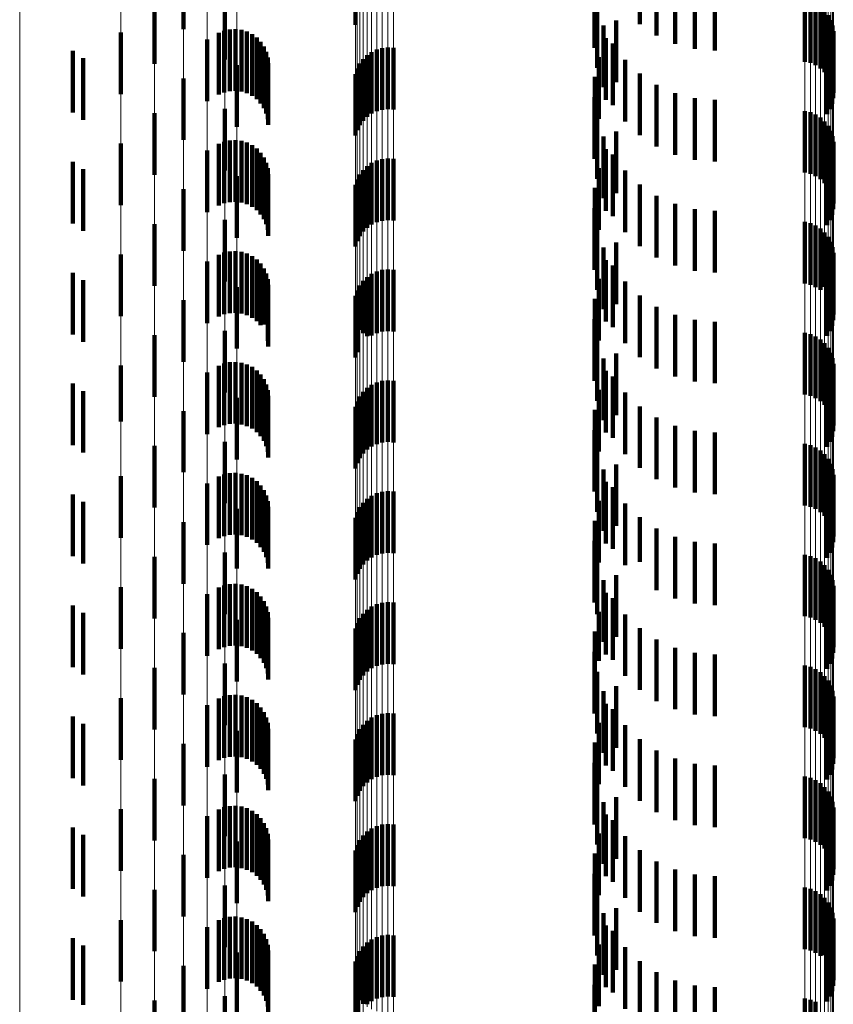
# Model space of a CAD drawing. Units: metres. Extents: x 0 to 2.59, y -0.4 to 0.4.
# Drawn here: x 0.02 to 0.04, y -0.25 to -0.24 of the extents above; entities that cross this region are included whole.
import ezdxf

# ---------------------------------------------------------------- set-up
doc = ezdxf.new("R2010")
doc.units = ezdxf.units.M
doc.linetypes.add('AUSGEZOGEN', pattern=[0])
doc.linetypes.add('VERDECKT2_S2', pattern=[0.0018, 0.001, -0.0008])
doc.layers.add('Fertigelement', color=7, linetype='AUSGEZOGEN', lineweight=50)
doc.layers.add('Standard', color=7, linetype='AUSGEZOGEN', lineweight=13)

msp = doc.modelspace()

# ---------------------------------------------------------------- linework, layer by layer
at = {"layer": 'Fertigelement', "color": 253, "linetype": 'VERDECKT2_S2', "lineweight": 140, "transparency": 33554687}
for p, q in [((0.026796, -0.234543), (0.026796, -0.235543)), ((0.02959, -0.234473), (0.02959, -0.235473)), ((0.034204, -0.234466), (0.034204, -0.235466)), ((0.034477, -0.234649), (0.034477, -0.235649)), ((0.033467, -0.23485), (0.033467, -0.23585)), ((0.034777, -0.234782), (0.034777, -0.235782)), ((0.035095, -0.234864), (0.035095, -0.235864)), ((0.033475, -0.234915), (0.033475, -0.235521)), ((0.035423, -0.234892), (0.035423, -0.235892)), ((0.026326, -0.235109), (0.026326, -0.236109)), ((0.027471, -0.235039), (0.027471, -0.236039)), ((0.033514, -0.235175), (0.033514, -0.236175)), ((0.036884, -0.235073), (0.036884, -0.236073)), ((0.036973, -0.235094), (0.036973, -0.236094)), ((0.037058, -0.235131), (0.037058, -0.236131)), ((0.037135, -0.235181), (0.037135, -0.236181)), ((0.037203, -0.235243), (0.037203, -0.236243)), ((0.037259, -0.235316), (0.037259, -0.236316)), ((0.033615, -0.235488), (0.033615, -0.236488)), ((0.033819, -0.235407), (0.033819, -0.235594)), ((0.037302, -0.235397), (0.037302, -0.236397)), ((0.037331, -0.235484), (0.037331, -0.236484)), ((0.025779, -0.235601), (0.025779, -0.236601)), ((0.033819, -0.235594), (0.033819, -0.236407)), ((0.037345, -0.235576), (0.037345, -0.236576)), ((0.02718, -0.235715), (0.02718, -0.236715)), ((0.033654, -0.235691), (0.033654, -0.236691)), ((0.033766, -0.235779), (0.033766, -0.236779)), ((0.037326, -0.235758), (0.037326, -0.236758)), ((0.037343, -0.235667), (0.037343, -0.236667)), ((0.025, -0.235897), (0.025, -0.236897)), ((0.029777, -0.235967), (0.029777, -0.236967)), ((0.029852, -0.235916), (0.029852, -0.236916)), ((0.029935, -0.235877), (0.029935, -0.236877)), ((0.030022, -0.235853), (0.030022, -0.236853)), ((0.030113, -0.235844), (0.030113, -0.236844)), ((0.030204, -0.23585), (0.030204, -0.23685)), ((0.037247, -0.235923), (0.037247, -0.236923)), ((0.037293, -0.235844), (0.037293, -0.236844)), ((0.025172, -0.236017), (0.025172, -0.237017)), ((0.027661, -0.236129), (0.027661, -0.237129)), ((0.029658, -0.236104), (0.029658, -0.237104)), ((0.029712, -0.236031), (0.029712, -0.237031)), ((0.033538, -0.235999), (0.033538, -0.236999)), ((0.033964, -0.236041), (0.033964, -0.237041)), ((0.02959, -0.236273), (0.02959, -0.237273)), ((0.029617, -0.236185), (0.029617, -0.237185)), ((0.034204, -0.236266), (0.034204, -0.237266)), ((0.026796, -0.236343), (0.026796, -0.237343)), ((0.033475, -0.236321), (0.033475, -0.237321)), ((0.034477, -0.236449), (0.034477, -0.237449)), ((0.034777, -0.236582), (0.034777, -0.237582)), ((0.033467, -0.23665), (0.033467, -0.23765)), ((0.035095, -0.236664), (0.035095, -0.237664)), ((0.035423, -0.236692), (0.035423, -0.237692)), ((0.026326, -0.236909), (0.026326, -0.237909)), ((0.027471, -0.236839), (0.027471, -0.237839)), ((0.036884, -0.236873), (0.036884, -0.237873)), ((0.036973, -0.236894), (0.036973, -0.237894)), ((0.037058, -0.236931), (0.037058, -0.237931)), ((0.033514, -0.236975), (0.033514, -0.237975)), ((0.037135, -0.236981), (0.037135, -0.237981)), ((0.037203, -0.237043), (0.037203, -0.238043)), ((0.033819, -0.237207), (0.033819, -0.238207)), ((0.037259, -0.237116), (0.037259, -0.238116)), ((0.037302, -0.237197), (0.037302, -0.238197)), ((0.025779, -0.237401), (0.025779, -0.238401)), ((0.033615, -0.237288), (0.033615, -0.238288)), ((0.037331, -0.237284), (0.037331, -0.238284)), ((0.037345, -0.237375), (0.037345, -0.238375)), ((0.02718, -0.237516), (0.02718, -0.238516)), ((0.033654, -0.237491), (0.033654, -0.238491)), ((0.033766, -0.237579), (0.033766, -0.238579)), ((0.037326, -0.237558), (0.037326, -0.238558)), ((0.037343, -0.237467), (0.037343, -0.238467)), ((0.025, -0.237697), (0.025, -0.238697)), ((0.029852, -0.237716), (0.029852, -0.238716)), ((0.029935, -0.237677), (0.029935, -0.238677)), ((0.030022, -0.237653), (0.030022, -0.238653)), ((0.030113, -0.237644), (0.030113, -0.238644)), ((0.030204, -0.23765), (0.030204, -0.23865)), ((0.037247, -0.237723), (0.037247, -0.238723)), ((0.037293, -0.237644), (0.037293, -0.238644)), ((0.025172, -0.237817), (0.025172, -0.238817)), ((0.029712, -0.237831), (0.029712, -0.238831)), ((0.029777, -0.237767), (0.029777, -0.238767)), ((0.033538, -0.237799), (0.033538, -0.238799)), ((0.033964, -0.237841), (0.033964, -0.238841)), ((0.027661, -0.237929), (0.027661, -0.238929)), ((0.029617, -0.237985), (0.029617, -0.238985)), ((0.029658, -0.237904), (0.029658, -0.238904)), ((0.026796, -0.238143), (0.026796, -0.239143)), ((0.02959, -0.238073), (0.02959, -0.239073)), ((0.033475, -0.238121), (0.033475, -0.239121)), ((0.034204, -0.238066), (0.034204, -0.239066)), ((0.034477, -0.238249), (0.034477, -0.239249)), ((0.034777, -0.238382), (0.034777, -0.239382)), ((0.033467, -0.23845), (0.033467, -0.23945)), ((0.035095, -0.238464), (0.035095, -0.239464)), ((0.035423, -0.238492), (0.035423, -0.239492)), ((0.027471, -0.238639), (0.027471, -0.239639)), ((0.036884, -0.238673), (0.036884, -0.239673)), ((0.036973, -0.238694), (0.036973, -0.239694)), ((0.026326, -0.238709), (0.026326, -0.239709)), ((0.033514, -0.238775), (0.033514, -0.239775)), ((0.037058, -0.238731), (0.037058, -0.239731)), ((0.037135, -0.238781), (0.037135, -0.239773)), ((0.037203, -0.238843), (0.037203, -0.239727)), ((0.033819, -0.239007), (0.033819, -0.240007)), ((0.037259, -0.238916), (0.037259, -0.239673)), ((0.037302, -0.238997), (0.037302, -0.239612)), ((0.033615, -0.239088), (0.033615, -0.240088)), ((0.037331, -0.239084), (0.037331, -0.239547)), ((0.037345, -0.239175), (0.037345, -0.23948)), ((0.025779, -0.239201), (0.025779, -0.240201)), ((0.02718, -0.239315), (0.02718, -0.240315)), ((0.033654, -0.239291), (0.033654, -0.240291)), ((0.037343, -0.239267), (0.037343, -0.239411)), ((0.025, -0.239497), (0.025, -0.240497)), ((0.029935, -0.239477), (0.029935, -0.240477)), ((0.030022, -0.239453), (0.030022, -0.240453)), ((0.030113, -0.239444), (0.030113, -0.240444)), ((0.030204, -0.23945), (0.030204, -0.24045)), ((0.033766, -0.239379), (0.033766, -0.240379)), ((0.037293, -0.239444), (0.037293, -0.240444)), ((0.037326, -0.239358), (0.037326, -0.240358)), ((0.037343, -0.239411), (0.037343, -0.240267)), ((0.037345, -0.23948), (0.037345, -0.240175)), ((0.025172, -0.239617), (0.025172, -0.240617)), ((0.029712, -0.239631), (0.029712, -0.240479)), ((0.029777, -0.239567), (0.029777, -0.240526)), ((0.029852, -0.239516), (0.029852, -0.240516)), ((0.033538, -0.239599), (0.033538, -0.240599)), ((0.033964, -0.239641), (0.033964, -0.240641)), ((0.037247, -0.239523), (0.037247, -0.240523)), ((0.037302, -0.239612), (0.037302, -0.239997)), ((0.037331, -0.239547), (0.037331, -0.240084)), ((0.027661, -0.239729), (0.027661, -0.240729)), ((0.029617, -0.239785), (0.029617, -0.240364)), ((0.029658, -0.239704), (0.029658, -0.240424)), ((0.037135, -0.239773), (0.037135, -0.239773)), ((0.037203, -0.239727), (0.037203, -0.239727)), ((0.037259, -0.239673), (0.037259, -0.239673)), ((0.026796, -0.239943), (0.026796, -0.240943)), ((0.02959, -0.239872), (0.02959, -0.240299)), ((0.033475, -0.239921), (0.033475, -0.240921)), ((0.034204, -0.239866), (0.034204, -0.240866)), ((0.034477, -0.240049), (0.034477, -0.241049)), ((0.02959, -0.240299), (0.02959, -0.240872)), ((0.033467, -0.24025), (0.033467, -0.24125)), ((0.034777, -0.240182), (0.034777, -0.241182)), ((0.035095, -0.240264), (0.035095, -0.241264)), ((0.035423, -0.240292), (0.035423, -0.241292)), ((0.027471, -0.240439), (0.027471, -0.241439)), ((0.029617, -0.240364), (0.029617, -0.240785)), ((0.029658, -0.240424), (0.029658, -0.240424)), ((0.026326, -0.240509), (0.026326, -0.241509)), ((0.029712, -0.240479), (0.029712, -0.240479)), ((0.029777, -0.240526), (0.029777, -0.240526)), ((0.033514, -0.240575), (0.033514, -0.241575)), ((0.036884, -0.240473), (0.036884, -0.241473)), ((0.036973, -0.240494), (0.036973, -0.241494)), ((0.037058, -0.240531), (0.037058, -0.241531)), ((0.037135, -0.240581), (0.037135, -0.241581)), ((0.037203, -0.240643), (0.037203, -0.241643)), ((0.037259, -0.240716), (0.037259, -0.241716)), ((0.033615, -0.240888), (0.033615, -0.241888)), ((0.033819, -0.240807), (0.033819, -0.241807)), ((0.037302, -0.240797), (0.037302, -0.241797)), ((0.037331, -0.240885), (0.037331, -0.241885)), ((0.025779, -0.241001), (0.025779, -0.241911)), ((0.033654, -0.241091), (0.033654, -0.242091)), ((0.037343, -0.241067), (0.037343, -0.242067)), ((0.037345, -0.240975), (0.037345, -0.241975)), ((0.02718, -0.241115), (0.02718, -0.242115)), ((0.030022, -0.241253), (0.030022, -0.242253)), ((0.030113, -0.241244), (0.030113, -0.242244)), ((0.030204, -0.24125), (0.030204, -0.24225)), ((0.033766, -0.241179), (0.033766, -0.242179)), ((0.037293, -0.241244), (0.037293, -0.242244)), ((0.037326, -0.241158), (0.037326, -0.242158)), ((0.025, -0.241297), (0.025, -0.241681)), ((0.025172, -0.241417), (0.025172, -0.241588)), ((0.029777, -0.241367), (0.029777, -0.242367)), ((0.029852, -0.241316), (0.029852, -0.242316)), ((0.029935, -0.241277), (0.029935, -0.242277)), ((0.033538, -0.241399), (0.033538, -0.242399)), ((0.037247, -0.241323), (0.037247, -0.242323)), ((0.027661, -0.241529), (0.027661, -0.242529)), ((0.029658, -0.241504), (0.029658, -0.242504)), ((0.029712, -0.241431), (0.029712, -0.242431)), ((0.033964, -0.241441), (0.033964, -0.242441)), ((0.025, -0.241681), (0.025, -0.242297)), ((0.025172, -0.241588), (0.025172, -0.242417)), ((0.02959, -0.241673), (0.02959, -0.242673)), ((0.029617, -0.241585), (0.029617, -0.242585)), ((0.033475, -0.241721), (0.033475, -0.242721)), ((0.034204, -0.241666), (0.034204, -0.242666)), ((0.026796, -0.241743), (0.026796, -0.242732)), ((0.034477, -0.241849), (0.034477, -0.242849)), ((0.025779, -0.241911), (0.025779, -0.241911)), ((0.033467, -0.24205), (0.033467, -0.24305)), ((0.034777, -0.241982), (0.034777, -0.242982)), ((0.035095, -0.242064), (0.035095, -0.243064)), ((0.035423, -0.242092), (0.035423, -0.243092)), ((0.026326, -0.242309), (0.026326, -0.243309)), ((0.027471, -0.242239), (0.027471, -0.243239)), ((0.033514, -0.242375), (0.033514, -0.243375)), ((0.036884, -0.242273), (0.036884, -0.243273)), ((0.036973, -0.242294), (0.036973, -0.243294)), ((0.037058, -0.242331), (0.037058, -0.243331)), ((0.037135, -0.242381), (0.037135, -0.243381)), ((0.037203, -0.242443), (0.037203, -0.243443)), ((0.037259, -0.242516), (0.037259, -0.243516)), ((0.033615, -0.242688), (0.033615, -0.243688)), ((0.033819, -0.242607), (0.033819, -0.243607)), ((0.037302, -0.242597), (0.037302, -0.243597)), ((0.037331, -0.242685), (0.037331, -0.243685)), ((0.025779, -0.242801), (0.025779, -0.243801)), ((0.026796, -0.242732), (0.026796, -0.242732)), ((0.037345, -0.242775), (0.037345, -0.243775)), ((0.02718, -0.242915), (0.02718, -0.243219)), ((0.033654, -0.242891), (0.033654, -0.243891)), ((0.033766, -0.242979), (0.033766, -0.243979)), ((0.037326, -0.242958), (0.037326, -0.243958)), ((0.037343, -0.242867), (0.037343, -0.243867)), ((0.025, -0.243097), (0.025, -0.244097)), ((0.029777, -0.243167), (0.029777, -0.244167)), ((0.029852, -0.243116), (0.029852, -0.244116)), ((0.029935, -0.243077), (0.029935, -0.244077)), ((0.030022, -0.243053), (0.030022, -0.244053)), ((0.030113, -0.243044), (0.030113, -0.244044)), ((0.030204, -0.24305), (0.030204, -0.24405)), ((0.037247, -0.243123), (0.037247, -0.244123)), ((0.037293, -0.243044), (0.037293, -0.244044)), ((0.025172, -0.243217), (0.025172, -0.244217)), ((0.02718, -0.243219), (0.02718, -0.243915)), ((0.027661, -0.243329), (0.027661, -0.244296)), ((0.029658, -0.243304), (0.029658, -0.244304)), ((0.029712, -0.243231), (0.029712, -0.244231)), ((0.033538, -0.243199), (0.033538, -0.244199)), ((0.033964, -0.243241), (0.033964, -0.244241)), ((0.02959, -0.243473), (0.02959, -0.244473)), ((0.029617, -0.243385), (0.029617, -0.244385)), ((0.034204, -0.243466), (0.034204, -0.244189)), ((0.026796, -0.243543), (0.026796, -0.244543)), ((0.033475, -0.243521), (0.033475, -0.244521)), ((0.034477, -0.243649), (0.034477, -0.244048)), ((0.034777, -0.243782), (0.034777, -0.243944)), ((0.033467, -0.24385), (0.033467, -0.24485)), ((0.034777, -0.243944), (0.034777, -0.244782)), ((0.035095, -0.243864), (0.035095, -0.24388)), ((0.035095, -0.24388), (0.035095, -0.244864)), ((0.035423, -0.243892), (0.035423, -0.244892)), ((0.026326, -0.244109), (0.026326, -0.245109)), ((0.027471, -0.244039), (0.027471, -0.245039)), ((0.034477, -0.244048), (0.034477, -0.244649)), ((0.036884, -0.244073), (0.036884, -0.245073)), ((0.036973, -0.244094), (0.036973, -0.245094)), ((0.037058, -0.244131), (0.037058, -0.245131)), ((0.033514, -0.244175), (0.033514, -0.245037)), ((0.034204, -0.244189), (0.034204, -0.244189)), ((0.037135, -0.244181), (0.037135, -0.245181)), ((0.037203, -0.244243), (0.037203, -0.245243)), ((0.027661, -0.244296), (0.027661, -0.244296)), ((0.033819, -0.244407), (0.033819, -0.245407)), ((0.037259, -0.244316), (0.037259, -0.245316)), ((0.037302, -0.244397), (0.037302, -0.245397)), ((0.025779, -0.244601), (0.025779, -0.245601)), ((0.033615, -0.244488), (0.033615, -0.244794)), ((0.037331, -0.244484), (0.037331, -0.245484)), ((0.037345, -0.244576), (0.037345, -0.245576)), ((0.02718, -0.244715), (0.02718, -0.245715)), ((0.033654, -0.244691), (0.033654, -0.245691)), ((0.037326, -0.244758), (0.037326, -0.245758)), ((0.037343, -0.244667), (0.037343, -0.245667)), ((0.025, -0.244897), (0.025, -0.245897)), ((0.029852, -0.244916), (0.029852, -0.245916)), ((0.029935, -0.244877), (0.029935, -0.245877)), ((0.030022, -0.244853), (0.030022, -0.245853)), ((0.030113, -0.244844), (0.030113, -0.245844)), ((0.030204, -0.24485), (0.030204, -0.24585)), ((0.033615, -0.244794), (0.033615, -0.245488)), ((0.033766, -0.244779), (0.033766, -0.245779)), ((0.037247, -0.244923), (0.037247, -0.245923)), ((0.037293, -0.244844), (0.037293, -0.245844)), ((0.025172, -0.245017), (0.025172, -0.246017)), ((0.029712, -0.245031), (0.029712, -0.246031)), ((0.029777, -0.244967), (0.029777, -0.245967)), ((0.033514, -0.245037), (0.033514, -0.245037)), ((0.033538, -0.244999), (0.033538, -0.245794)), ((0.033964, -0.245041), (0.033964, -0.246041)), ((0.027661, -0.245129), (0.027661, -0.246129)), ((0.029617, -0.245185), (0.029617, -0.246185)), ((0.029658, -0.245104), (0.029658, -0.246104)), ((0.026796, -0.245343), (0.026796, -0.246343)), ((0.02959, -0.245273), (0.02959, -0.246273)), ((0.033475, -0.245321), (0.033475, -0.245544)), ((0.034204, -0.245266), (0.034204, -0.246266)), ((0.033475, -0.245544), (0.033475, -0.246321)), ((0.034477, -0.245449), (0.034477, -0.246449)), ((0.033467, -0.24565), (0.033467, -0.24665)), ((0.034777, -0.245582), (0.034777, -0.246582)), ((0.035095, -0.245664), (0.035095, -0.246664)), ((0.035423, -0.245692), (0.035423, -0.246692)), ((0.027471, -0.245839), (0.027471, -0.246839)), ((0.033538, -0.245794), (0.033538, -0.245794)), ((0.036884, -0.245873), (0.036884, -0.246873)), ((0.026326, -0.245909), (0.026326, -0.246909)), ((0.033514, -0.245975), (0.033514, -0.246975)), ((0.036973, -0.245894), (0.036973, -0.246894)), ((0.037058, -0.245931), (0.037058, -0.246931)), ((0.037135, -0.245981), (0.037135, -0.246981)), ((0.037203, -0.246043), (0.037203, -0.247043)), ((0.033819, -0.246207), (0.033819, -0.246253)), ((0.037259, -0.246116), (0.037259, -0.247116)), ((0.037302, -0.246197), (0.037302, -0.247197)), ((0.033615, -0.246288), (0.033615, -0.247288)), ((0.033819, -0.246253), (0.033819, -0.247207)), ((0.037331, -0.246284), (0.037331, -0.247284)), ((0.025779, -0.246401), (0.025779, -0.247401)), ((0.02718, -0.246516), (0.02718, -0.247516)), ((0.033654, -0.246491), (0.033654, -0.247491)), ((0.037343, -0.246467), (0.037343, -0.247467)), ((0.037345, -0.246375), (0.037345, -0.247375)), ((0.029935, -0.246677), (0.029935, -0.247677)), ((0.030022, -0.246653), (0.030022, -0.247653)), ((0.030113, -0.246644), (0.030113, -0.247644)), ((0.030204, -0.24665), (0.030204, -0.24765)), ((0.033766, -0.246579), (0.033766, -0.247579)), ((0.037293, -0.246644), (0.037293, -0.247644)), ((0.037326, -0.246558), (0.037326, -0.247558)), ((0.025, -0.246697), (0.025, -0.247697)), ((0.025172, -0.246817), (0.025172, -0.247817)), ((0.029712, -0.246831), (0.029712, -0.247831)), ((0.029777, -0.246767), (0.029777, -0.247767)), ((0.029852, -0.246716), (0.029852, -0.247716)), ((0.033538, -0.246799), (0.033538, -0.247799)), ((0.033964, -0.246841), (0.033964, -0.247841)), ((0.037247, -0.246723), (0.037247, -0.247723)), ((0.027661, -0.246929), (0.027661, -0.247929)), ((0.029617, -0.246985), (0.029617, -0.247985)), ((0.029658, -0.246904), (0.029658, -0.247904)), ((0.026796, -0.247143), (0.026796, -0.248143)), ((0.02959, -0.247073), (0.02959, -0.248073)), ((0.033475, -0.247121), (0.033475, -0.248121)), ((0.034204, -0.247066), (0.034204, -0.248066)), ((0.034477, -0.247249), (0.034477, -0.248249)), ((0.033467, -0.24745), (0.033467, -0.24845)), ((0.034777, -0.247382), (0.034777, -0.248382)), ((0.035095, -0.247464), (0.035095, -0.248464)), ((0.027471, -0.247639), (0.027471, -0.248639)), ((0.035423, -0.247492), (0.035423, -0.248492)), ((0.026326, -0.247709), (0.026326, -0.248709)), ((0.033514, -0.247775), (0.033514, -0.248775)), ((0.036884, -0.247673), (0.036884, -0.248673)), ((0.036973, -0.247694), (0.036973, -0.248694)), ((0.037058, -0.247731), (0.037058, -0.248731)), ((0.037135, -0.247781), (0.037135, -0.248781)), ((0.037203, -0.247843), (0.037203, -0.248843)), ((0.037259, -0.247916), (0.037259, -0.248916)), ((0.033615, -0.248088), (0.033615, -0.249088)), ((0.033819, -0.248007), (0.033819, -0.249007)), ((0.037302, -0.247997), (0.037302, -0.248997)), ((0.037331, -0.248084), (0.037331, -0.249084)), ((0.025779, -0.248201), (0.025779, -0.249201)), ((0.037343, -0.248267), (0.037343, -0.249267)), ((0.037345, -0.248175), (0.037345, -0.249175)), ((0.02718, -0.248315), (0.02718, -0.249315)), ((0.030113, -0.248444), (0.030113, -0.249444)), ((0.033654, -0.248291), (0.033654, -0.249291)), ((0.033766, -0.248379), (0.033766, -0.249379)), ((0.037293, -0.248444), (0.037293, -0.249444)), ((0.037326, -0.248358), (0.037326, -0.249358)), ((0.025, -0.248497), (0.025, -0.249497)), ((0.029777, -0.248567), (0.029777, -0.249567)), ((0.029852, -0.248516), (0.029852, -0.249516)), ((0.029935, -0.248477), (0.029935, -0.249477)), ((0.030022, -0.248453), (0.030022, -0.249453)), ((0.030204, -0.24845), (0.030204, -0.24945)), ((0.033538, -0.248599), (0.033538, -0.249599)), ((0.037247, -0.248523), (0.037247, -0.249523)), ((0.025172, -0.248617), (0.025172, -0.249617)), ((0.027661, -0.248729), (0.027661, -0.249729)), ((0.029658, -0.248704), (0.029658, -0.249704)), ((0.029712, -0.248631), (0.029712, -0.249631)), ((0.033964, -0.248641), (0.033964, -0.249641)), ((0.02959, -0.248872), (0.02959, -0.249872)), ((0.029617, -0.248785), (0.029617, -0.249785)), ((0.033475, -0.248921), (0.033475, -0.249921)), ((0.034204, -0.248866), (0.034204, -0.249866)), ((0.026796, -0.248943), (0.026796, -0.249943)), ((0.034477, -0.249049), (0.034477, -0.250049)), ((0.034777, -0.249182), (0.034777, -0.250182)), ((0.033467, -0.24925), (0.033467, -0.25025)), ((0.035095, -0.249264), (0.035095, -0.250264)), ((0.035423, -0.249292), (0.035423, -0.250292)), ((0.026326, -0.249509), (0.026326, -0.250509)), ((0.027471, -0.249439), (0.027471, -0.250439)), ((0.036884, -0.249473), (0.036884, -0.250473)), ((0.036973, -0.249494), (0.036973, -0.250494)), ((0.037058, -0.249531), (0.037058, -0.250531)), ((0.033514, -0.249575), (0.033514, -0.250575)), ((0.037135, -0.249581), (0.037135, -0.250581)), ((0.037203, -0.249643), (0.037203, -0.250573)), ((0.037259, -0.249716), (0.037259, -0.250517)), ((0.033819, -0.249807), (0.033819, -0.250807)), ((0.037302, -0.249797), (0.037302, -0.250454)), ((0.037331, -0.249885), (0.037331, -0.250386)), ((0.025779, -0.250001), (0.025779, -0.251001)), ((0.033615, -0.249888), (0.033615, -0.250888)), ((0.037345, -0.249975), (0.037345, -0.250315)), ((0.02718, -0.250115), (0.02718, -0.251115)), ((0.033654, -0.250091), (0.033654, -0.251091)), ((0.033766, -0.250179), (0.033766, -0.251179)), ((0.037326, -0.250158), (0.037326, -0.250174)), ((0.037326, -0.250174), (0.037326, -0.251158)), ((0.037343, -0.250067), (0.037343, -0.250244)), ((0.025, -0.250297), (0.025, -0.251297)), ((0.029852, -0.250316), (0.029852, -0.251316)), ((0.029935, -0.250277), (0.029935, -0.251277)), ((0.030022, -0.250253), (0.030022, -0.251253)), ((0.030113, -0.250244), (0.030113, -0.251244)), ((0.030204, -0.25025), (0.030204, -0.25125)), ((0.037247, -0.250323), (0.037247, -0.251323)), ((0.037293, -0.250244), (0.037293, -0.251244)), ((0.037343, -0.250244), (0.037343, -0.251067)), ((0.037345, -0.250315), (0.037345, -0.250975)), ((0.025172, -0.250417), (0.025172, -0.251375)), ((0.029658, -0.250504), (0.029658, -0.251302)), ((0.029712, -0.250431), (0.029712, -0.251359)), ((0.029777, -0.250367), (0.029777, -0.251367)), ((0.033538, -0.250399), (0.033538, -0.251399)), ((0.033964, -0.250441), (0.033964, -0.251441)), ((0.037259, -0.250517), (0.037259, -0.250517)), ((0.037302, -0.250454), (0.037302, -0.250797)), ((0.037331, -0.250386), (0.037331, -0.250885)), ((0.027661, -0.250529), (0.027661, -0.251529)), ((0.02959, -0.250673), (0.02959, -0.251172)), ((0.029617, -0.250585), (0.029617, -0.251239)), ((0.034204, -0.250666), (0.034204, -0.251666)), ((0.037203, -0.250573), (0.037203, -0.250573)), ((0.026796, -0.250743), (0.026796, -0.251743)), ((0.033475, -0.250721), (0.033475, -0.251721)), ((0.034477, -0.250849), (0.034477, -0.251849)), ((0.034777, -0.250982), (0.034777, -0.251982)), ((0.033467, -0.25105), (0.033467, -0.25205)), ((0.035095, -0.251064), (0.035095, -0.252064)), ((0.035423, -0.251092), (0.035423, -0.252092)), ((0.026326, -0.251309), (0.026326, -0.252109)), ((0.027471, -0.251239), (0.027471, -0.252239)), ((0.02959, -0.251172), (0.02959, -0.251673)), ((0.029617, -0.251239), (0.029617, -0.251585)), ((0.029658, -0.251302), (0.029658, -0.251302)), ((0.036884, -0.251273), (0.036884, -0.252273)), ((0.036973, -0.251294), (0.036973, -0.252294)), ((0.029712, -0.251359), (0.029712, -0.251359)), ((0.037058, -0.251331), (0.037058, -0.252331))]:
    msp.add_line(p, q, dxfattribs=at)
at = {"layer": 'Standard', "color": 253, "linetype": 'VERDECKT2_S2', "lineweight": 140, "transparency": 33554687}
for p, q in [((0.034204, -0.234466), (0.034204, -0.235466)), ((0.034477, -0.234649), (0.034477, -0.235649)), ((0.033467, -0.23485), (0.033467, -0.23585)), ((0.034777, -0.234782), (0.034777, -0.235782)), ((0.035095, -0.234864), (0.035095, -0.235864)), ((0.033475, -0.234915), (0.033475, -0.235521)), ((0.035423, -0.234892), (0.035423, -0.235892)), ((0.033514, -0.235175), (0.033514, -0.236175)), ((0.033615, -0.235488), (0.033615, -0.236488)), ((0.033819, -0.235407), (0.033819, -0.235594)), ((0.027373, -0.235606), (0.027373, -0.236606)), ((0.02746, -0.235571), (0.02746, -0.236571)), ((0.027551, -0.235551), (0.027551, -0.236551)), ((0.027644, -0.235546), (0.027644, -0.236546)), ((0.027737, -0.235558), (0.027737, -0.236558)), ((0.027827, -0.235585), (0.027827, -0.236585)), ((0.02791, -0.235627), (0.02791, -0.236627)), ((0.033819, -0.235594), (0.033819, -0.236407)), ((0.027986, -0.235682), (0.027986, -0.236682)), ((0.02805, -0.23575), (0.02805, -0.23675)), ((0.033654, -0.235691), (0.033654, -0.236691)), ((0.033766, -0.235779), (0.033766, -0.236779)), ((0.037326, -0.235758), (0.037326, -0.236758)), ((0.037343, -0.235667), (0.037343, -0.236667)), ((0.028103, -0.235827), (0.028103, -0.236827)), ((0.028141, -0.235912), (0.028141, -0.236912)), ((0.037247, -0.235923), (0.037247, -0.236923)), ((0.037293, -0.235844), (0.037293, -0.236844)), ((0.028165, -0.236003), (0.028165, -0.237003)), ((0.028173, -0.236096), (0.028173, -0.237096)), ((0.033538, -0.235999), (0.033538, -0.236999)), ((0.033964, -0.236041), (0.033964, -0.237041)), ((0.034204, -0.236266), (0.034204, -0.237266)), ((0.033475, -0.236321), (0.033475, -0.237321)), ((0.034477, -0.236449), (0.034477, -0.237449)), ((0.034777, -0.236582), (0.034777, -0.237582)), ((0.033467, -0.23665), (0.033467, -0.23765)), ((0.035095, -0.236664), (0.035095, -0.237664)), ((0.035423, -0.236692), (0.035423, -0.237692)), ((0.033514, -0.236975), (0.033514, -0.237975)), ((0.033819, -0.237207), (0.033819, -0.238207)), ((0.027373, -0.237406), (0.027373, -0.238406)), ((0.02746, -0.237371), (0.02746, -0.238371)), ((0.027551, -0.237351), (0.027551, -0.238351)), ((0.027644, -0.237346), (0.027644, -0.238346)), ((0.027737, -0.237358), (0.027737, -0.238358)), ((0.027827, -0.237385), (0.027827, -0.238385)), ((0.033615, -0.237288), (0.033615, -0.238288)), ((0.02791, -0.237427), (0.02791, -0.238427)), ((0.027986, -0.237482), (0.027986, -0.238482)), ((0.02805, -0.23755), (0.02805, -0.23855)), ((0.033654, -0.237491), (0.033654, -0.238491)), ((0.033766, -0.237579), (0.033766, -0.238579)), ((0.037326, -0.237558), (0.037326, -0.238558)), ((0.037343, -0.237467), (0.037343, -0.238467)), ((0.028103, -0.237627), (0.028103, -0.238627)), ((0.028141, -0.237712), (0.028141, -0.238712)), ((0.037247, -0.237723), (0.037247, -0.238723)), ((0.037293, -0.237644), (0.037293, -0.238644)), ((0.028165, -0.237803), (0.028165, -0.238803)), ((0.028173, -0.237896), (0.028173, -0.238896)), ((0.033538, -0.237799), (0.033538, -0.238799)), ((0.033964, -0.237841), (0.033964, -0.238841)), ((0.033475, -0.238121), (0.033475, -0.239121)), ((0.034204, -0.238066), (0.034204, -0.239066)), ((0.034477, -0.238249), (0.034477, -0.239249)), ((0.034777, -0.238382), (0.034777, -0.239382)), ((0.033467, -0.23845), (0.033467, -0.23945)), ((0.035095, -0.238464), (0.035095, -0.239464)), ((0.035423, -0.238492), (0.035423, -0.239492)), ((0.033514, -0.238775), (0.033514, -0.239775)), ((0.033819, -0.239007), (0.033819, -0.240007)), ((0.02746, -0.239171), (0.02746, -0.240171)), ((0.027551, -0.239151), (0.027551, -0.240151)), ((0.027644, -0.239146), (0.027644, -0.240146)), ((0.027737, -0.239158), (0.027737, -0.240158)), ((0.033615, -0.239088), (0.033615, -0.240088)), ((0.027373, -0.239206), (0.027373, -0.240206)), ((0.027827, -0.239185), (0.027827, -0.240185)), ((0.02791, -0.239227), (0.02791, -0.240227)), ((0.027986, -0.239282), (0.027986, -0.240282)), ((0.033654, -0.239291), (0.033654, -0.240291)), ((0.037343, -0.239267), (0.037343, -0.239411)), ((0.02805, -0.23935), (0.02805, -0.24035)), ((0.028103, -0.239427), (0.028103, -0.240338)), ((0.033766, -0.239379), (0.033766, -0.240379)), ((0.037293, -0.239444), (0.037293, -0.240444)), ((0.037326, -0.239358), (0.037326, -0.240358)), ((0.037343, -0.239411), (0.037343, -0.240267)), ((0.028141, -0.239512), (0.028141, -0.240272)), ((0.028165, -0.239603), (0.028165, -0.240201)), ((0.033538, -0.239599), (0.033538, -0.240599)), ((0.033964, -0.239641), (0.033964, -0.240641)), ((0.037247, -0.239523), (0.037247, -0.240523)), ((0.028173, -0.239696), (0.028173, -0.240129)), ((0.033475, -0.239921), (0.033475, -0.240921)), ((0.034204, -0.239866), (0.034204, -0.240866)), ((0.028173, -0.240129), (0.028173, -0.240696)), ((0.034477, -0.240049), (0.034477, -0.241049)), ((0.028141, -0.240272), (0.028141, -0.240272)), ((0.028165, -0.240201), (0.028165, -0.240603)), ((0.033467, -0.24025), (0.033467, -0.24125)), ((0.034777, -0.240182), (0.034777, -0.241182)), ((0.035095, -0.240264), (0.035095, -0.241264)), ((0.035423, -0.240292), (0.035423, -0.241292)), ((0.028103, -0.240338), (0.028103, -0.240338)), ((0.033514, -0.240575), (0.033514, -0.241575)), ((0.033615, -0.240888), (0.033615, -0.241888)), ((0.033819, -0.240807), (0.033819, -0.241807)), ((0.027373, -0.241006), (0.027373, -0.242006)), ((0.02746, -0.240971), (0.02746, -0.241971)), ((0.027551, -0.240951), (0.027551, -0.241951)), ((0.027644, -0.240946), (0.027644, -0.241946)), ((0.027737, -0.240958), (0.027737, -0.241958)), ((0.027827, -0.240985), (0.027827, -0.241985)), ((0.02791, -0.241027), (0.02791, -0.242027)), ((0.027986, -0.241082), (0.027986, -0.242082)), ((0.033654, -0.241091), (0.033654, -0.242091)), ((0.037343, -0.241067), (0.037343, -0.242067)), ((0.02805, -0.24115), (0.02805, -0.24215)), ((0.028103, -0.241227), (0.028103, -0.242227)), ((0.033766, -0.241179), (0.033766, -0.242179)), ((0.037293, -0.241244), (0.037293, -0.242244)), ((0.037326, -0.241158), (0.037326, -0.242158)), ((0.028141, -0.241312), (0.028141, -0.242312)), ((0.028165, -0.241403), (0.028165, -0.242403)), ((0.033538, -0.241399), (0.033538, -0.242399)), ((0.037247, -0.241323), (0.037247, -0.242323)), ((0.028173, -0.241496), (0.028173, -0.242496)), ((0.033964, -0.241441), (0.033964, -0.242441)), ((0.033475, -0.241721), (0.033475, -0.242721)), ((0.034204, -0.241666), (0.034204, -0.242666)), ((0.034477, -0.241849), (0.034477, -0.242849)), ((0.033467, -0.24205), (0.033467, -0.24305)), ((0.034777, -0.241982), (0.034777, -0.242982)), ((0.035095, -0.242064), (0.035095, -0.243064)), ((0.035423, -0.242092), (0.035423, -0.243092)), ((0.033514, -0.242375), (0.033514, -0.243375)), ((0.033615, -0.242688), (0.033615, -0.243688)), ((0.033819, -0.242607), (0.033819, -0.243607)), ((0.027373, -0.242806), (0.027373, -0.243806)), ((0.02746, -0.242771), (0.02746, -0.243771)), ((0.027551, -0.242751), (0.027551, -0.243751)), ((0.027644, -0.242746), (0.027644, -0.243746)), ((0.027737, -0.242758), (0.027737, -0.243758)), ((0.027827, -0.242785), (0.027827, -0.243785)), ((0.02791, -0.242827), (0.02791, -0.243827)), ((0.027986, -0.242882), (0.027986, -0.243882)), ((0.02805, -0.24295), (0.02805, -0.24395)), ((0.033654, -0.242891), (0.033654, -0.243891)), ((0.033766, -0.242979), (0.033766, -0.243979)), ((0.037326, -0.242958), (0.037326, -0.243958)), ((0.037343, -0.242867), (0.037343, -0.243867)), ((0.028103, -0.243027), (0.028103, -0.244027)), ((0.028141, -0.243112), (0.028141, -0.244112)), ((0.037247, -0.243123), (0.037247, -0.244123)), ((0.037293, -0.243044), (0.037293, -0.244044)), ((0.028165, -0.243203), (0.028165, -0.244203)), ((0.028173, -0.243296), (0.028173, -0.244296)), ((0.033538, -0.243199), (0.033538, -0.244199)), ((0.033964, -0.243241), (0.033964, -0.244241)), ((0.034204, -0.243466), (0.034204, -0.244189)), ((0.033475, -0.243521), (0.033475, -0.244521)), ((0.034477, -0.243649), (0.034477, -0.244048)), ((0.034777, -0.243782), (0.034777, -0.243944)), ((0.033467, -0.24385), (0.033467, -0.24485)), ((0.034777, -0.243944), (0.034777, -0.244782)), ((0.035095, -0.243864), (0.035095, -0.24388)), ((0.035095, -0.24388), (0.035095, -0.244864)), ((0.035423, -0.243892), (0.035423, -0.244892)), ((0.034477, -0.244048), (0.034477, -0.244649)), ((0.033514, -0.244175), (0.033514, -0.245037)), ((0.034204, -0.244189), (0.034204, -0.244189)), ((0.033819, -0.244407), (0.033819, -0.245407)), ((0.027373, -0.244606), (0.027373, -0.245606)), ((0.02746, -0.244571), (0.02746, -0.245571)), ((0.027551, -0.244551), (0.027551, -0.245551)), ((0.027644, -0.244546), (0.027644, -0.245546)), ((0.027737, -0.244558), (0.027737, -0.245558)), ((0.027827, -0.244585), (0.027827, -0.245585)), ((0.033615, -0.244488), (0.033615, -0.244794)), ((0.02791, -0.244627), (0.02791, -0.245627)), ((0.027986, -0.244682), (0.027986, -0.245682)), ((0.02805, -0.24475), (0.02805, -0.24575)), ((0.033654, -0.244691), (0.033654, -0.245691)), ((0.037326, -0.244758), (0.037326, -0.245758)), ((0.037343, -0.244667), (0.037343, -0.245667)), ((0.028103, -0.244827), (0.028103, -0.245827)), ((0.028141, -0.244912), (0.028141, -0.245912)), ((0.033615, -0.244794), (0.033615, -0.245488)), ((0.033766, -0.244779), (0.033766, -0.245779)), ((0.037247, -0.244923), (0.037247, -0.245923)), ((0.037293, -0.244844), (0.037293, -0.245844)), ((0.028165, -0.245003), (0.028165, -0.246003)), ((0.033514, -0.245037), (0.033514, -0.245037)), ((0.033538, -0.244999), (0.033538, -0.245794)), ((0.033964, -0.245041), (0.033964, -0.246041)), ((0.028173, -0.245096), (0.028173, -0.246096)), ((0.033475, -0.245321), (0.033475, -0.245544)), ((0.034204, -0.245266), (0.034204, -0.246266)), ((0.033475, -0.245544), (0.033475, -0.246321)), ((0.034477, -0.245449), (0.034477, -0.246449)), ((0.033467, -0.24565), (0.033467, -0.24665)), ((0.034777, -0.245582), (0.034777, -0.246582)), ((0.035095, -0.245664), (0.035095, -0.246664)), ((0.035423, -0.245692), (0.035423, -0.246692)), ((0.033538, -0.245794), (0.033538, -0.245794)), ((0.033514, -0.245975), (0.033514, -0.246975)), ((0.033819, -0.246207), (0.033819, -0.246253)), ((0.02746, -0.246371), (0.02746, -0.247371)), ((0.027551, -0.246351), (0.027551, -0.247351)), ((0.027644, -0.246346), (0.027644, -0.247346)), ((0.027737, -0.246358), (0.027737, -0.247358)), ((0.033615, -0.246288), (0.033615, -0.247288)), ((0.033819, -0.246253), (0.033819, -0.247207)), ((0.027373, -0.246406), (0.027373, -0.247406)), ((0.027827, -0.246385), (0.027827, -0.247385)), ((0.02791, -0.246427), (0.02791, -0.247427)), ((0.027986, -0.246482), (0.027986, -0.247482)), ((0.033654, -0.246491), (0.033654, -0.247491)), ((0.037343, -0.246467), (0.037343, -0.247467)), ((0.02805, -0.24655), (0.02805, -0.24755)), ((0.028103, -0.246627), (0.028103, -0.247627)), ((0.033766, -0.246579), (0.033766, -0.247579)), ((0.037293, -0.246644), (0.037293, -0.247644)), ((0.037326, -0.246558), (0.037326, -0.247558)), ((0.028141, -0.246712), (0.028141, -0.247712)), ((0.028165, -0.246803), (0.028165, -0.247803)), ((0.033538, -0.246799), (0.033538, -0.247799)), ((0.033964, -0.246841), (0.033964, -0.247841)), ((0.037247, -0.246723), (0.037247, -0.247723)), ((0.028173, -0.246896), (0.028173, -0.247896)), ((0.033475, -0.247121), (0.033475, -0.248121)), ((0.034204, -0.247066), (0.034204, -0.248066)), ((0.034477, -0.247249), (0.034477, -0.248249)), ((0.033467, -0.24745), (0.033467, -0.24845)), ((0.034777, -0.247382), (0.034777, -0.248382)), ((0.035095, -0.247464), (0.035095, -0.248464)), ((0.035423, -0.247492), (0.035423, -0.248492)), ((0.033514, -0.247775), (0.033514, -0.248775)), ((0.033615, -0.248088), (0.033615, -0.249088)), ((0.033819, -0.248007), (0.033819, -0.249007)), ((0.027373, -0.248206), (0.027373, -0.249206)), ((0.02746, -0.248171), (0.02746, -0.249171)), ((0.027551, -0.248151), (0.027551, -0.249151)), ((0.027644, -0.248146), (0.027644, -0.249146)), ((0.027737, -0.248158), (0.027737, -0.249158)), ((0.027827, -0.248185), (0.027827, -0.249185)), ((0.02791, -0.248227), (0.02791, -0.249227)), ((0.027986, -0.248282), (0.027986, -0.249282)), ((0.037343, -0.248267), (0.037343, -0.249267)), ((0.02805, -0.24835), (0.02805, -0.24935)), ((0.028103, -0.248427), (0.028103, -0.249427)), ((0.033654, -0.248291), (0.033654, -0.249291)), ((0.033766, -0.248379), (0.033766, -0.249379)), ((0.037293, -0.248444), (0.037293, -0.249444)), ((0.037326, -0.248358), (0.037326, -0.249358)), ((0.028141, -0.248512), (0.028141, -0.249512)), ((0.028165, -0.248603), (0.028165, -0.249603)), ((0.033538, -0.248599), (0.033538, -0.249599)), ((0.037247, -0.248523), (0.037247, -0.249523)), ((0.028173, -0.248696), (0.028173, -0.249696)), ((0.033964, -0.248641), (0.033964, -0.249641)), ((0.033475, -0.248921), (0.033475, -0.249921)), ((0.034204, -0.248866), (0.034204, -0.249866)), ((0.034477, -0.249049), (0.034477, -0.250049)), ((0.034777, -0.249182), (0.034777, -0.250182)), ((0.033467, -0.24925), (0.033467, -0.25025)), ((0.035095, -0.249264), (0.035095, -0.250264)), ((0.035423, -0.249292), (0.035423, -0.250292)), ((0.033514, -0.249575), (0.033514, -0.250575)), ((0.033819, -0.249807), (0.033819, -0.250807)), ((0.027373, -0.250006), (0.027373, -0.250253)), ((0.02746, -0.249971), (0.02746, -0.250281)), ((0.027551, -0.249951), (0.027551, -0.250298)), ((0.027644, -0.249946), (0.027644, -0.250301)), ((0.027737, -0.249958), (0.027737, -0.250292)), ((0.027827, -0.249985), (0.027827, -0.25027)), ((0.02791, -0.250027), (0.02791, -0.250236)), ((0.033615, -0.249888), (0.033615, -0.250888)), ((0.027986, -0.250082), (0.027986, -0.250191)), ((0.027986, -0.250191), (0.027986, -0.251082)), ((0.02805, -0.25015), (0.02805, -0.25115)), ((0.033654, -0.250091), (0.033654, -0.251091)), ((0.033766, -0.250179), (0.033766, -0.251179)), ((0.037326, -0.250158), (0.037326, -0.250174)), ((0.037326, -0.250174), (0.037326, -0.251158)), ((0.037343, -0.250067), (0.037343, -0.250244)), ((0.027373, -0.250253), (0.027373, -0.251006)), ((0.02746, -0.250281), (0.02746, -0.250971)), ((0.027551, -0.250298), (0.027551, -0.250951)), ((0.027644, -0.250301), (0.027644, -0.250946)), ((0.027737, -0.250292), (0.027737, -0.250958)), ((0.027827, -0.25027), (0.027827, -0.250985)), ((0.02791, -0.250236), (0.02791, -0.251027)), ((0.028103, -0.250227), (0.028103, -0.251227)), ((0.028141, -0.250312), (0.028141, -0.251312)), ((0.037247, -0.250323), (0.037247, -0.251323)), ((0.037293, -0.250244), (0.037293, -0.251244)), ((0.037343, -0.250244), (0.037343, -0.251067)), ((0.028165, -0.250403), (0.028165, -0.251403)), ((0.028173, -0.250496), (0.028173, -0.251496)), ((0.033538, -0.250399), (0.033538, -0.251399)), ((0.033964, -0.250441), (0.033964, -0.251441)), ((0.034204, -0.250666), (0.034204, -0.251666)), ((0.033475, -0.250721), (0.033475, -0.251721)), ((0.034477, -0.250849), (0.034477, -0.251849)), ((0.034777, -0.250982), (0.034777, -0.251982)), ((0.033467, -0.25105), (0.033467, -0.25205)), ((0.035095, -0.251064), (0.035095, -0.252064)), ((0.035423, -0.251092), (0.035423, -0.252092))]:
    msp.add_line(p, q, dxfattribs=at)
at = {"layer": 'Standard', "color": 7, "linetype": 'AUSGEZOGEN', "lineweight": 13, "transparency": 33554687}
for points in [[(0.024139, 0), (0.024139, -0.013841), (0.024139, -0.027898), (0.024139, -0.04213), (0.024139, -0.056495), (0.024139, -0.070945), (0.024139, -0.08543), (0.024139, -0.099895), (0.024139, -0.114284), (0.024139, -0.128539), (0.024139, -0.1426), (0.024139, -0.156405), (0.024139, -0.169895), (0.024139, -0.18301), (0.024139, -0.195692), (0.024139, -0.207886), (0.024139, -0.219539), (0.024139, -0.230604), (0.024139, -0.241038), (0.024139, -0.250803), (0.024139, -0.259866)], [(0.025779, 0), (0.025779, -0.013891), (0.025779, -0.027999), (0.025779, -0.042283), (0.025779, -0.056699), (0.025779, -0.071202), (0.025779, -0.085739), (0.025779, -0.100257), (0.025779, -0.114698), (0.025779, -0.129004), (0.025779, -0.143116), (0.025779, -0.156971), (0.025779, -0.17051), (0.025779, -0.183672), (0.025779, -0.1964), (0.025779, -0.208638), (0.025779, -0.220334), (0.025779, -0.231439), (0.025779, -0.241911), (0.025779, -0.251711)], [(0.026326, 0), (0.026326, -0.013913), (0.026326, -0.028043), (0.026326, -0.042349), (0.026326, -0.056789), (0.026326, -0.071314), (0.026326, -0.085874), (0.026326, -0.100415), (0.026326, -0.114879), (0.026326, -0.129208), (0.026326, -0.143342), (0.026326, -0.157219), (0.026326, -0.170779), (0.026326, -0.183963), (0.026326, -0.196711), (0.026326, -0.208968), (0.026326, -0.220682), (0.026326, -0.231805), (0.026326, -0.242293), (0.026326, -0.252109)], [(0.026796, 0), (0.026796, -0.013938), (0.026796, -0.028094), (0.026796, -0.042426), (0.026796, -0.056892), (0.026796, -0.071444), (0.026796, -0.08603), (0.026796, -0.100597), (0.026796, -0.115087), (0.026796, -0.129442), (0.026796, -0.143602), (0.026796, -0.157504), (0.026796, -0.171089), (0.026796, -0.184296), (0.026796, -0.197067), (0.026796, -0.209347), (0.026796, -0.221082), (0.026796, -0.232225), (0.026796, -0.242732), (0.026796, -0.252566)], [(0.02718, 0), (0.02718, -0.013966), (0.02718, -0.02815), (0.02718, -0.042511), (0.02718, -0.057006), (0.02718, -0.071587), (0.02718, -0.086203), (0.02718, -0.100799), (0.02718, -0.115318), (0.02718, -0.129702), (0.02718, -0.14389), (0.02718, -0.15782), (0.02718, -0.171432), (0.02718, -0.184666), (0.02718, -0.197463), (0.02718, -0.209767), (0.02718, -0.221526), (0.02718, -0.232691), (0.02718, -0.243219), (0.02718, -0.253073)], [(0.027471, 0), (0.027471, -0.013996), (0.027471, -0.028211), (0.027471, -0.042603), (0.027471, -0.057129), (0.027471, -0.071742), (0.027471, -0.086389), (0.027471, -0.101016), (0.027471, -0.115567), (0.027471, -0.129982), (0.027471, -0.1442), (0.027471, -0.158161), (0.027471, -0.171802), (0.027471, -0.185065), (0.027471, -0.197889), (0.027471, -0.210219), (0.027471, -0.222004), (0.027471, -0.233193), (0.027471, -0.243744), (0.027471, -0.253619)], [(0.027661, 0), (0.027661, -0.014028), (0.027661, -0.028275), (0.027661, -0.042699), (0.027661, -0.057259), (0.027661, -0.071904), (0.027661, -0.086584), (0.027661, -0.101245), (0.027661, -0.115829), (0.027661, -0.130276), (0.027661, -0.144527), (0.027661, -0.158519), (0.027661, -0.172191), (0.027661, -0.185483), (0.027661, -0.198337), (0.027661, -0.210695), (0.027661, -0.222506), (0.027661, -0.233721), (0.027661, -0.244296), (0.027661, -0.254193)], [(0.02959, 0), (0.02959, -0.014423), (0.02959, -0.02907), (0.02959, -0.043901), (0.02959, -0.05887), (0.02959, -0.073928), (0.02959, -0.089021), (0.02959, -0.104095), (0.02959, -0.119089), (0.02959, -0.133943), (0.02959, -0.148594), (0.02959, -0.16298), (0.02959, -0.177037), (0.02959, -0.190704), (0.02959, -0.203919), (0.02959, -0.216625), (0.02959, -0.228768), (0.02959, -0.240299), (0.02959, -0.251172), (0.02959, -0.261347)], [(0.029617, 0), (0.029617, -0.014427), (0.029617, -0.029078), (0.029617, -0.043913), (0.029617, -0.058886), (0.029617, -0.073948), (0.029617, -0.089045), (0.029617, -0.104123), (0.029617, -0.119121), (0.029617, -0.133979), (0.029617, -0.148634), (0.029617, -0.163024), (0.029617, -0.177085), (0.029617, -0.190755), (0.029617, -0.203974), (0.029617, -0.216683), (0.029617, -0.22883), (0.029617, -0.240364), (0.029617, -0.251239), (0.029617, -0.261417)], [(0.029658, 0), (0.029658, -0.01443), (0.029658, -0.029086), (0.029658, -0.043924), (0.029658, -0.058901), (0.029658, -0.073966), (0.029658, -0.089068), (0.029658, -0.104149), (0.029658, -0.119151), (0.029658, -0.134013), (0.029658, -0.148672), (0.029658, -0.163065), (0.029658, -0.17713), (0.029658, -0.190803), (0.029658, -0.204025), (0.029658, -0.216738), (0.029658, -0.228888), (0.029658, -0.240424), (0.029658, -0.251302), (0.029658, -0.261483)], [(0.029712, 0), (0.029712, -0.014434), (0.029712, -0.029092), (0.029712, -0.043934), (0.029712, -0.058914), (0.029712, -0.073983), (0.029712, -0.089088), (0.029712, -0.104172), (0.029712, -0.119178), (0.029712, -0.134043), (0.029712, -0.148706), (0.029712, -0.163102), (0.029712, -0.17717), (0.029712, -0.190846), (0.029712, -0.204071), (0.029712, -0.216787), (0.029712, -0.22894), (0.029712, -0.240479), (0.029712, -0.251359), (0.029712, -0.261542)], [(0.029777, 0), (0.029777, -0.014437), (0.029777, -0.029098), (0.029777, -0.043943), (0.029777, -0.058926), (0.029777, -0.073997), (0.029777, -0.089105), (0.029777, -0.104193), (0.029777, -0.119201), (0.029777, -0.134069), (0.029777, -0.148735), (0.029777, -0.163134), (0.029777, -0.177204), (0.029777, -0.190884), (0.029777, -0.204111), (0.029777, -0.216829), (0.029777, -0.228984), (0.029777, -0.240526), (0.029777, -0.251409)], [(0.029852, 0), (0.029852, -0.014439), (0.029852, -0.029102), (0.029852, -0.04395), (0.029852, -0.058935), (0.029852, -0.074009), (0.029852, -0.089119), (0.029852, -0.104209), (0.029852, -0.11922), (0.029852, -0.134091), (0.029852, -0.148758), (0.029852, -0.16316), (0.029852, -0.177233), (0.029852, -0.190914), (0.029852, -0.204144), (0.029852, -0.216864), (0.029852, -0.229021), (0.029852, -0.240564), (0.029852, -0.251449)], [(0.029935, 0), (0.029935, -0.014441), (0.029935, -0.029106), (0.029935, -0.043955), (0.029935, -0.058942), (0.029935, -0.074018), (0.029935, -0.08913), (0.029935, -0.104222), (0.029935, -0.119234), (0.029935, -0.134106), (0.029935, -0.148776), (0.029935, -0.163179), (0.029935, -0.177254), (0.029935, -0.190937), (0.029935, -0.204168), (0.029935, -0.21689), (0.029935, -0.229048), (0.029935, -0.240593), (0.029935, -0.251478)], [(0.030022, 0), (0.030022, -0.014442), (0.030022, -0.029108), (0.030022, -0.043958), (0.030022, -0.058946), (0.030022, -0.074023), (0.030022, -0.089137), (0.030022, -0.104229), (0.030022, -0.119243), (0.030022, -0.134116), (0.030022, -0.148787), (0.030022, -0.163191), (0.030022, -0.177267), (0.030022, -0.190951), (0.030022, -0.204183), (0.030022, -0.216906), (0.030022, -0.229065), (0.030022, -0.24061), (0.030022, -0.251497)], [(0.030113, 0), (0.030113, -0.014442), (0.030113, -0.029109), (0.030113, -0.043959), (0.030113, -0.058948), (0.030113, -0.074026), (0.030113, -0.089139), (0.030113, -0.104232), (0.030113, -0.119246), (0.030113, -0.13412), (0.030113, -0.148791), (0.030113, -0.163196), (0.030113, -0.177272), (0.030113, -0.190956), (0.030113, -0.204189), (0.030113, -0.216912), (0.030113, -0.229071), (0.030113, -0.240617), (0.030113, -0.251504)], [(0.030204, 0), (0.030204, -0.014442), (0.030204, -0.029108), (0.030204, -0.043958), (0.030204, -0.058947), (0.030204, -0.074024), (0.030204, -0.089137), (0.030204, -0.10423), (0.030204, -0.119244), (0.030204, -0.134118), (0.030204, -0.148788), (0.030204, -0.163193), (0.030204, -0.177268), (0.030204, -0.190952), (0.030204, -0.204185), (0.030204, -0.216908), (0.030204, -0.229067), (0.030204, -0.240612), (0.030204, -0.251499)], [(0.036884, 0), (0.036884, -0.014396), (0.036884, -0.029016), (0.036884, -0.04382), (0.036884, -0.058761), (0.036884, -0.073791), (0.036884, -0.088856), (0.036884, -0.103901), (0.036884, -0.118868), (0.036884, -0.133694), (0.036884, -0.148319), (0.036884, -0.162678), (0.036884, -0.176709), (0.036884, -0.19035), (0.036884, -0.20354), (0.036884, -0.216223), (0.036884, -0.228344), (0.036884, -0.239853), (0.036884, -0.250706), (0.036884, -0.260862)], [(0.036973, 0), (0.036973, -0.014395), (0.036973, -0.029014), (0.036973, -0.043817), (0.036973, -0.058757), (0.036973, -0.073786), (0.036973, -0.08885), (0.036973, -0.103894), (0.036973, -0.11886), (0.036973, -0.133685), (0.036973, -0.148309), (0.036973, -0.162667), (0.036973, -0.176697), (0.036973, -0.190337), (0.036973, -0.203527), (0.036973, -0.216209), (0.036973, -0.228329), (0.036973, -0.239837), (0.036973, -0.250689), (0.036973, -0.260844)], [(0.037058, 0), (0.037058, -0.014394), (0.037058, -0.029011), (0.037058, -0.043812), (0.037058, -0.05875), (0.037058, -0.073777), (0.037058, -0.08884), (0.037058, -0.103883), (0.037058, -0.118846), (0.037058, -0.13367), (0.037058, -0.148292), (0.037058, -0.162649), (0.037058, -0.176677), (0.037058, -0.190316), (0.037058, -0.203504), (0.037058, -0.216184), (0.037058, -0.228303), (0.037058, -0.23981), (0.037058, -0.250661), (0.037058, -0.260815)], [(0.037135, 0), (0.037135, -0.014391), (0.037135, -0.029007), (0.037135, -0.043805), (0.037135, -0.058741), (0.037135, -0.073766), (0.037135, -0.088826), (0.037135, -0.103867), (0.037135, -0.118828), (0.037135, -0.13365), (0.037135, -0.148269), (0.037135, -0.162624), (0.037135, -0.17665), (0.037135, -0.190286), (0.037135, -0.203472), (0.037135, -0.216151), (0.037135, -0.228268), (0.037135, -0.239773), (0.037135, -0.250622), (0.037135, -0.260775)], [(0.037203, 0), (0.037203, -0.014389), (0.037203, -0.029001), (0.037203, -0.043797), (0.037203, -0.05873), (0.037203, -0.073752), (0.037203, -0.088809), (0.037203, -0.103847), (0.037203, -0.118805), (0.037203, -0.133624), (0.037203, -0.14824), (0.037203, -0.162592), (0.037203, -0.176616), (0.037203, -0.190249), (0.037203, -0.203433), (0.037203, -0.216109), (0.037203, -0.228224), (0.037203, -0.239727), (0.037203, -0.250573), (0.037203, -0.260724)], [(0.037259, 0), (0.037259, -0.014385), (0.037259, -0.028995), (0.037259, -0.043787), (0.037259, -0.058717), (0.037259, -0.073735), (0.037259, -0.088789), (0.037259, -0.103823), (0.037259, -0.118778), (0.037259, -0.133594), (0.037259, -0.148207), (0.037259, -0.162555), (0.037259, -0.176576), (0.037259, -0.190207), (0.037259, -0.203387), (0.037259, -0.21606), (0.037259, -0.228172), (0.037259, -0.239673), (0.037259, -0.250517), (0.037259, -0.260666)], [(0.037302, 0), (0.037302, -0.014382), (0.037302, -0.028987), (0.037302, -0.043776), (0.037302, -0.058702), (0.037302, -0.073716), (0.037302, -0.088767), (0.037302, -0.103797), (0.037302, -0.118748), (0.037302, -0.13356), (0.037302, -0.14817), (0.037302, -0.162514), (0.037302, -0.176531), (0.037302, -0.190159), (0.037302, -0.203336), (0.037302, -0.216006), (0.037302, -0.228115), (0.037302, -0.239612), (0.037302, -0.250454), (0.037302, -0.2606)], [(0.037331, 0), (0.037331, -0.014378), (0.037331, -0.028979), (0.037331, -0.043764), (0.037331, -0.058686), (0.037331, -0.073696), (0.037331, -0.088743), (0.037331, -0.103769), (0.037331, -0.118716), (0.037331, -0.133524), (0.037331, -0.14813), (0.037331, -0.16247), (0.037331, -0.176484), (0.037331, -0.190107), (0.037331, -0.203281), (0.037331, -0.215948), (0.037331, -0.228053), (0.037331, -0.239547), (0.037331, -0.250386), (0.037331, -0.260529)], [(0.037345, 0), (0.037345, -0.014374), (0.037345, -0.028971), (0.037345, -0.043752), (0.037345, -0.058669), (0.037345, -0.073676), (0.037345, -0.088718), (0.037345, -0.10374), (0.037345, -0.118683), (0.037345, -0.133486), (0.037345, -0.148088), (0.037345, -0.162425), (0.037345, -0.176434), (0.037345, -0.190054), (0.037345, -0.203224), (0.037345, -0.215887), (0.037345, -0.227989), (0.037345, -0.23948), (0.037345, -0.250315), (0.037345, -0.260456)]]:
    msp.add_lwpolyline(points, dxfattribs=at)

doc.saveas('drawing.dxf')
